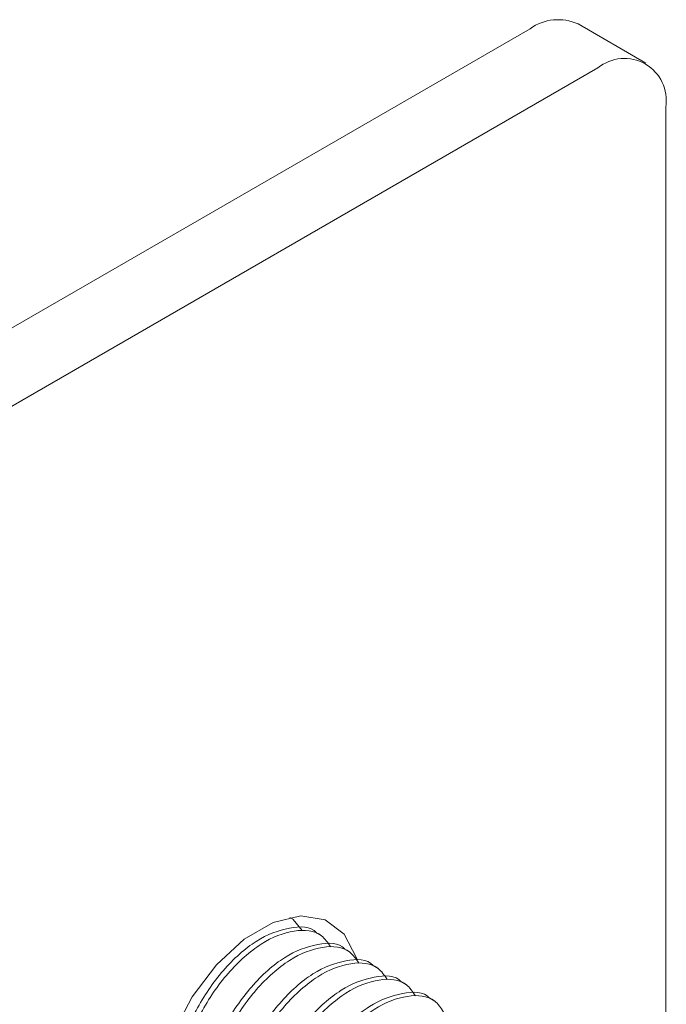
# Model space of a CAD drawing. Units: millimetres. Extents: x 102402 to 102936, y 4785 to 5013.
# Drawn here: x 102555 to 102557, y 4845 to 4848 of the extents above; entities that cross this region are included whole.
import ezdxf

# ---------------------------------------------------------------- set-up
doc = ezdxf.new("R2010")
doc.units = ezdxf.units.MM
doc.header["$LTSCALE"] = 5
doc.layers.add('AM_0', color=7, linetype='CONTINUOUS', lineweight=25)

msp = doc.modelspace()

# ---------------------------------------------------------------- linework, layer by layer
at = {"layer": 'AM_0', "color": 7, "linetype": 'Continuous', "lineweight": 15}
for p, q in [((102547.4971, 4843.0691), (102556.4538, 4848.2397)), ((102556.8561, 4848.1201), (102556.6204, 4848.2562)), ((102547.7328, 4842.933), (102556.6895, 4848.1036)), ((102556.9252, 4847.9675), (102556.9252, 4844.387)), ((102555.6315, 4845.1451), (102555.6186, 4845.1525)), ((102555.6313, 4845.1447), (102555.6625, 4845.1071)), ((102555.7297, 4845.0884), (102555.7128, 4845.0981)), ((102555.8279, 4845.0317), (102555.811, 4845.0414)), ((102555.9261, 4844.975), (102555.9092, 4844.9847)), ((102556.0243, 4844.9183), (102556.0074, 4844.928)), ((102556.1226, 4844.8616), (102556.1056, 4844.8713))]:
    msp.add_line(p, q, dxfattribs=at)
at = {"layer": 'AM_0', "color": 7, "linetype": 'Continuous', "lineweight": 15, "flags": 128}
msp.add_lwpolyline([(102555.1574, 4844.4973), (102555.1718, 4844.6206), (102555.2136, 4844.7505), (102555.2795, 4844.8763), (102555.3641, 4844.988), (102555.4607, 4845.0765), (102555.5613, 4845.1346), (102555.6579, 4845.1576), (102555.7425, 4845.1437), (102555.8084, 4845.0939), (102555.8502, 4845.0123), (102555.8538, 4844.9992)], dxfattribs=at)
at = {"layer": 'AM_0', "color": 7, "linetype": 'Continuous', "lineweight": 15}
for centre, radius, start, end in [((102556.5514, 4848.1034), 0.1677, 65.6928, 125.6159), ((102556.7815, 4847.9908), 0.1456, 350.7883, 129.2015)]:
    msp.add_arc(centre, radius, start, end, dxfattribs=at)
for points, knots in [([(102555.3177, 4844.3003), (102555.2895, 4844.3242), (102555.2336, 4844.3716), (102555.2054, 4844.5067), (102555.2233, 4844.6659), (102555.2866, 4844.8309), (102555.3856, 4844.9749), (102555.5035, 4845.08), (102555.6166, 4845.1207), (102555.692, 4845.1228), (102555.7123, 4845.0981), (102555.7126, 4845.0978)], [0, 0, 0, 0, 0.125941, 0.250035, 0.374128, 0.501477, 0.623789, 0.750035, 0.876273, 0.998592, 1, 1, 1, 1]), ([(102555.3834, 4844.2793), (102555.3669, 4844.2815), (102555.3123, 4844.2889), (102555.2531, 4844.3663), (102555.2216, 4844.4956), (102555.2404, 4844.6565), (102555.3035, 4844.821), (102555.4026, 4844.9653), (102555.52, 4845.0695), (102555.6353, 4845.1135), (102555.723, 4845.1061), (102555.751, 4845.0647), (102555.7607, 4845.0504)], [0, 0, 0, 0, 0.049614, 0.163308, 0.274097, 0.384884, 0.498579, 0.607776, 0.720487, 0.833189, 0.942394, 1, 1, 1, 1]), ([(102555.4159, 4844.2436), (102555.3877, 4844.2675), (102555.3318, 4844.3149), (102555.3036, 4844.45), (102555.3215, 4844.6092), (102555.3848, 4844.7742), (102555.4838, 4844.9182), (102555.6017, 4845.0233), (102555.7148, 4845.064), (102555.7902, 4845.0661), (102555.8105, 4845.0414), (102555.8108, 4845.0411)], [0, 0, 0, 0, 0.125941, 0.250035, 0.374128, 0.501477, 0.623789, 0.750035, 0.876273, 0.998592, 1, 1, 1, 1]), ([(102555.4816, 4844.2226), (102555.4651, 4844.2248), (102555.4105, 4844.2322), (102555.3513, 4844.3096), (102555.3198, 4844.4389), (102555.3386, 4844.5998), (102555.4017, 4844.7643), (102555.5008, 4844.9086), (102555.6182, 4845.0128), (102555.7335, 4845.0568), (102555.8212, 4845.0494), (102555.8493, 4845.008), (102555.8589, 4844.9937)], [0, 0, 0, 0, 0.049614, 0.163308, 0.274097, 0.384884, 0.498579, 0.607777, 0.720487, 0.833189, 0.942394, 1, 1, 1, 1]), ([(102555.5141, 4844.1869), (102555.486, 4844.2108), (102555.43, 4844.2583), (102555.4018, 4844.3933), (102555.4197, 4844.5525), (102555.4831, 4844.7175), (102555.582, 4844.8615), (102555.7, 4844.9666), (102555.8131, 4845.0073), (102555.8884, 4845.0094), (102555.9087, 4844.9847), (102555.909, 4844.9844)], [0, 0, 0, 0, 0.125941, 0.250035, 0.374128, 0.501477, 0.623789, 0.750035, 0.876273, 0.998592, 1, 1, 1, 1]), ([(102555.5799, 4844.1659), (102555.5633, 4844.1681), (102555.5087, 4844.1755), (102555.4495, 4844.2529), (102555.418, 4844.3822), (102555.4368, 4844.5431), (102555.4999, 4844.7076), (102555.599, 4844.8519), (102555.7164, 4844.9561), (102555.8317, 4845.0001), (102555.9195, 4844.9927), (102555.9475, 4844.9513), (102555.9571, 4844.937)], [0, 0, 0, 0, 0.049614, 0.163308, 0.274097, 0.384884, 0.498579, 0.607777, 0.720487, 0.833189, 0.942394, 1, 1, 1, 1]), ([(102555.6123, 4844.1302), (102555.5842, 4844.1541), (102555.5282, 4844.2016), (102555.5, 4844.3366), (102555.5179, 4844.4958), (102555.5813, 4844.6608), (102555.6802, 4844.8048), (102555.7982, 4844.9099), (102555.9113, 4844.9506), (102555.9866, 4844.9527), (102556.007, 4844.928), (102556.0072, 4844.9277)], [0, 0, 0, 0, 0.125941, 0.250035, 0.374128, 0.501477, 0.623789, 0.750035, 0.876273, 0.998592, 1, 1, 1, 1]), ([(102555.6781, 4844.1092), (102555.6615, 4844.1114), (102555.6069, 4844.1188), (102555.5477, 4844.1962), (102555.5162, 4844.3255), (102555.535, 4844.4864), (102555.5981, 4844.6509), (102555.6972, 4844.7953), (102555.8146, 4844.8994), (102555.9299, 4844.9434), (102556.0177, 4844.936), (102556.0457, 4844.8946), (102556.0553, 4844.8803)], [0, 0, 0, 0, 0.049614, 0.163308, 0.274097, 0.384884, 0.498579, 0.607777, 0.720487, 0.833189, 0.942394, 1, 1, 1, 1]), ([(102555.7106, 4844.0735), (102555.6824, 4844.0974), (102555.6264, 4844.1449), (102555.5982, 4844.2799), (102555.6161, 4844.4391), (102555.6795, 4844.6041), (102555.7784, 4844.7481), (102555.8964, 4844.8532), (102556.0095, 4844.8939), (102556.0848, 4844.896), (102556.1052, 4844.8713), (102556.1054, 4844.871)], [0, 0, 0, 0, 0.125941, 0.250035, 0.374128, 0.501477, 0.623789, 0.750035, 0.876273, 0.998592, 1, 1, 1, 1]), ([(102555.7763, 4844.0525), (102555.7597, 4844.0547), (102555.7051, 4844.0621), (102555.6459, 4844.1395), (102555.6145, 4844.2688), (102555.6332, 4844.4297), (102555.6963, 4844.5942), (102555.7955, 4844.7386), (102555.9128, 4844.8427), (102556.0281, 4844.8867), (102556.1159, 4844.8793), (102556.1439, 4844.8379), (102556.1535, 4844.8236)], [0, 0, 0, 0, 0.049614, 0.163308, 0.274097, 0.384884, 0.498579, 0.607777, 0.720487, 0.833189, 0.942394, 1, 1, 1, 1])]:
    msp.add_open_spline(points, degree=3, knots=knots, dxfattribs=at)

doc.saveas('drawing.dxf')
